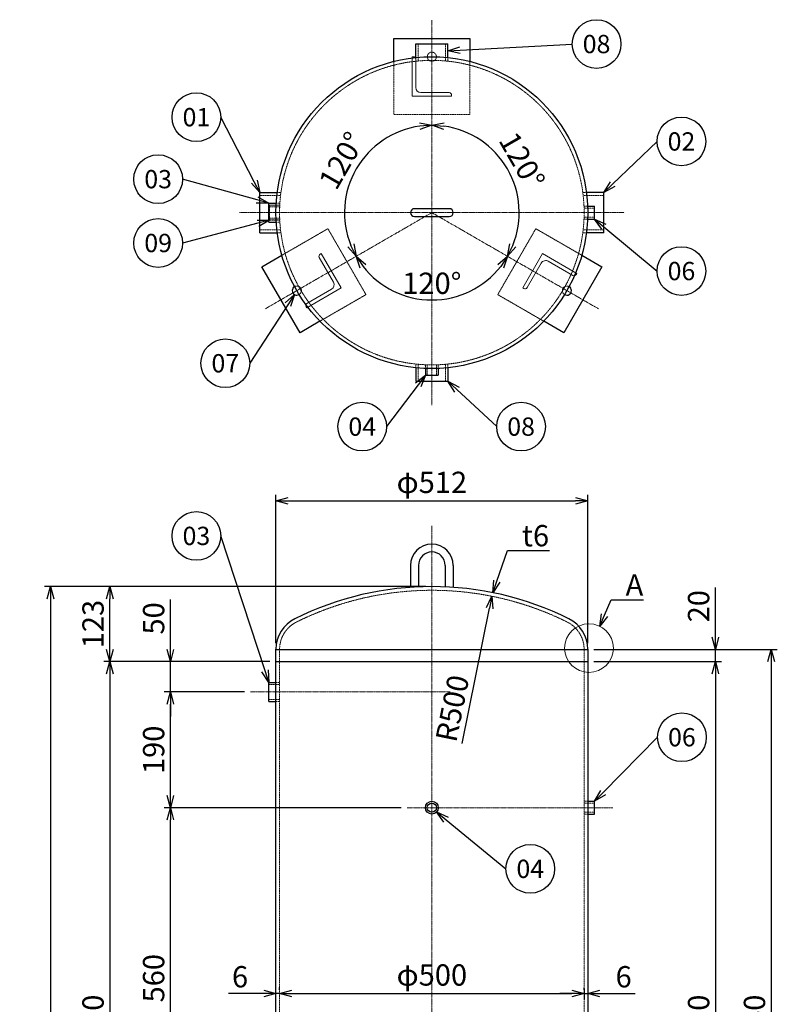
# Model space of a CAD drawing. Units: millimetres. Extents: x 358 to 2353, y 334 to 2981.
# Drawn here: x 358 to 1602, y 1364 to 2981 of the extents above; entities that cross this region are included whole.
import ezdxf
from ezdxf import colors
from ezdxf.entities.mleader import LeaderData, LeaderLine
from ezdxf.enums import TextEntityAlignment as Align
from ezdxf.math import Vec2, Vec3

# ---------------------------------------------------------------- set-up
doc = ezdxf.new("R2010")
doc.units = ezdxf.units.MM
doc.header["$LTSCALE"] = 0.1
doc.header["$PDMODE"] = 3
doc.linetypes.add('CENTER2', pattern=[28.575, 19.05, -3.175, 3.175, -3.175])
doc.linetypes.add('HIDDEN2', pattern=[4.7625, 3.175, -1.5875])
doc.layers.add('10 寸法線', color=7, linetype='Continuous')
doc.layers.add('99 補助線', color=8, linetype='Continuous', plot=False)
doc.styles.add('S4', font='txt')
doc.dimstyles.new('S2 Standard', dxfattribs={"dimscale": 2, "dimtxt": 3.5, "dimasz": 2, "dimexe": 1, "dimexo": 1, "dimgap": 1, "dimtad": 3, "dimdec": 0, "dimzin": 0, "dimdsep": 46, "dimtxsty": 'Standard', "dimcen": 0.09, "dimclrt": 256, "dimadec": 0, "dimazin": 0, "dimtm": 1e-09, "dimtfac": 1, "dimtdec": 0, "dimtmove": 0, "dimatfit": 3, "dimfxl": 1, "dimtolj": 1, "dimtzin": 0, "dimarcsym": 0})

# ---------------------------------------------------------------- blocks, each defined once
blk = doc.blocks.new('_Open30')
at = {"color": 0, "linetype": 'ByBlock', "lineweight": -2}
for p, q in [((-1, 0.268), (0, 0)), ((0, 0), (-1, -0.268)), ((0, 0), (-1, 0))]:
    blk.add_line(p, q, dxfattribs=at)
blk = doc.blocks.new('*D97')
at = {"layer": '10 寸法線', "color": 0, "linetype": 'Continuous', "lineweight": -2}
for p, q in [((984, 1687.2), (595.2, 1687.2)), ((605.2, 1147.2), (605.2, 1667.2)), ((728.2, 1127.2), (595.2, 1127.2))]:
    blk.add_line(p, q, dxfattribs=at)
at = {"layer": 'Defpoints', "color": 0, "linetype": 'Continuous', "lineweight": 9}
for p in [(605.2, 1687.2), (994, 1687.2), (738.2, 1127.2)]:
    blk.add_point(p, dxfattribs=at)
at = {"layer": '10 寸法線', "color": 0, "linetype": 'Continuous', "lineweight": -2, "xscale": 20, "yscale": 20, "zscale": 20}
for p, rotation in [((605.2, 1687.2), 90), ((605.2, 1127.2), 270)]:
    blk.add_blockref('_Open30', p, dxfattribs=dict(at, rotation=rotation))
at = {"layer": '10 寸法線', "linetype": 'Continuous', "lineweight": 9, "insert": (577.7, 1407.2), "char_height": 35, "attachment_point": 5, "rotation": 90}
blk.add_mtext('\\A1;560', dxfattribs=at)
blk = doc.blocks.new('*D98')
at = {"layer": '10 寸法線', "color": 0, "linetype": 'Continuous', "lineweight": -2}
for p, q in [((726.8, 1877.2), (595.2, 1877.2)), ((605.2, 1707.2), (605.2, 1857.2)), ((984, 1687.2), (595.2, 1687.2))]:
    blk.add_line(p, q, dxfattribs=at)
at = {"layer": 'Defpoints', "color": 0, "linetype": 'Continuous', "lineweight": 9}
for p in [(605.2, 1877.2), (736.8, 1877.2), (994, 1687.2)]:
    blk.add_point(p, dxfattribs=at)
at = {"layer": '10 寸法線', "color": 0, "linetype": 'Continuous', "lineweight": -2, "xscale": 20, "yscale": 20, "zscale": 20}
for p, rotation in [((605.2, 1877.2), 90), ((605.2, 1687.2), 270)]:
    blk.add_blockref('_Open30', p, dxfattribs=dict(at, rotation=rotation))
at = {"layer": '10 寸法線', "linetype": 'Continuous', "lineweight": 9, "insert": (577.7, 1782.2), "char_height": 35, "attachment_point": 5, "rotation": 90}
blk.add_mtext('\\A1;190', dxfattribs=at)
blk = doc.blocks.new('*D99')
at = {"layer": '10 寸法線', "color": 0, "linetype": 'Continuous', "lineweight": -2}
for p, q in [((605.2, 1947.2), (605.2, 2028.9)), ((768.5, 1927.2), (595.2, 1927.2)), ((605.2, 1877.2), (605.2, 1927.2)), ((726.8, 1877.2), (595.2, 1877.2)), ((605.2, 1857.2), (605.2, 1837.2))]:
    blk.add_line(p, q, dxfattribs=at)
at = {"layer": 'Defpoints', "color": 0, "linetype": 'Continuous', "lineweight": 9}
for p in [(605.2, 1927.2), (778.5, 1927.2), (736.8, 1877.2)]:
    blk.add_point(p, dxfattribs=at)
at = {"layer": '10 寸法線', "color": 0, "linetype": 'Continuous', "lineweight": -2, "xscale": 20, "yscale": 20, "zscale": 20}
for p, rotation in [((605.2, 1927.2), 270), ((605.2, 1877.2), 90)]:
    blk.add_blockref('_Open30', p, dxfattribs=dict(at, rotation=rotation))
at = {"layer": '10 寸法線', "linetype": 'Continuous', "lineweight": 9, "insert": (577.7, 1998), "char_height": 35, "attachment_point": 5, "rotation": 90}
blk.add_mtext('\\A1;50', dxfattribs=at)
blk = doc.blocks.new('*D100')
at = {"layer": '10 寸法線', "color": 0, "linetype": 'Continuous', "lineweight": -2}
for p, q in [((1024.5, 2050.2), (495.7, 2050.2)), ((505.7, 1947.2), (505.7, 2030.2)), ((768.5, 1927.2), (495.7, 1927.2))]:
    blk.add_line(p, q, dxfattribs=at)
at = {"layer": 'Defpoints', "color": 0, "linetype": 'Continuous', "lineweight": 9}
for p in [(505.7, 2050.2), (1034.5, 2050.2), (778.5, 1927.2)]:
    blk.add_point(p, dxfattribs=at)
at = {"layer": '10 寸法線', "color": 0, "linetype": 'Continuous', "lineweight": -2, "xscale": 20, "yscale": 20, "zscale": 20}
for p, rotation in [((505.7, 2050.2), 90), ((505.7, 1927.2), 270)]:
    blk.add_blockref('_Open30', p, dxfattribs=dict(at, rotation=rotation))
at = {"layer": '10 寸法線', "linetype": 'Continuous', "lineweight": 9, "insert": (478.2, 1988.7), "char_height": 35, "attachment_point": 5, "rotation": 90}
blk.add_mtext('\\A1;123', dxfattribs=at)
blk = doc.blocks.new('*D101')
at = {"layer": '10 寸法線', "color": 0, "linetype": 'Continuous', "lineweight": -2}
for p, q in [((768.5, 1927.2), (495.7, 1927.2)), ((505.7, 1907.2), (505.7, 747.2)), ((768.5, 727.2), (495.7, 727.2))]:
    blk.add_line(p, q, dxfattribs=at)
at = {"layer": 'Defpoints', "color": 0, "linetype": 'Continuous', "lineweight": 9}
for p in [(778.5, 1927.2), (505.7, 727.2), (778.5, 727.2)]:
    blk.add_point(p, dxfattribs=at)
at = {"layer": '10 寸法線', "color": 0, "linetype": 'Continuous', "lineweight": -2, "xscale": 20, "yscale": 20, "zscale": 20}
for p, rotation in [((505.7, 1927.2), 90), ((505.7, 727.2), 270)]:
    blk.add_blockref('_Open30', p, dxfattribs=dict(at, rotation=rotation))
at = {"layer": '10 寸法線', "linetype": 'Continuous', "lineweight": 9, "insert": (478.2, 1327.2), "char_height": 35, "attachment_point": 5, "rotation": 90}
blk.add_mtext('\\A1;1200', dxfattribs=at)
blk = doc.blocks.new('*D103')
at = {"layer": '10 寸法線', "color": 0, "linetype": 'Continuous', "lineweight": -2}
for p, q in [((1024.5, 2050.2), (398.3, 2050.2)), ((408.3, 2030.2), (408.3, 424.2)), ((738.5, 404.2), (398.3, 404.2))]:
    blk.add_line(p, q, dxfattribs=at)
at = {"layer": 'Defpoints', "color": 0, "linetype": 'Continuous', "lineweight": 9}
for p in [(1034.5, 2050.2), (408.3, 404.2), (748.5, 404.2)]:
    blk.add_point(p, dxfattribs=at)
at = {"layer": '10 寸法線', "color": 0, "linetype": 'Continuous', "lineweight": -2, "xscale": 20, "yscale": 20, "zscale": 20}
for p, rotation in [((408.3, 2050.2), 90), ((408.3, 404.2), 270)]:
    blk.add_blockref('_Open30', p, dxfattribs=dict(at, rotation=rotation))
at = {"layer": '10 寸法線', "linetype": 'Continuous', "lineweight": 9, "insert": (380.8, 1227.2), "char_height": 35, "attachment_point": 5, "rotation": 90}
blk.add_mtext('\\A1;1646', dxfattribs=at)
blk = doc.blocks.new('*D104')
at = {"layer": '10 寸法線', "color": 0, "linetype": 'Continuous', "lineweight": -2}
for p, q in [((778.5, 1387.5), (778.5, 1392.1)), ((784.5, 1388.1), (784.5, 1392.1)), ((758.5, 1382.1), (700.7, 1382.1)), ((784.5, 1382.1), (778.5, 1382.1)), ((804.5, 1382.1), (824.5, 1382.1))]:
    blk.add_line(p, q, dxfattribs=at)
at = {"layer": 'Defpoints', "color": 0, "linetype": 'Continuous', "lineweight": 9}
for p in [(778.5, 1377.5), (784.5, 1382.1), (784.5, 1378.1)]:
    blk.add_point(p, dxfattribs=at)
at = {"layer": '10 寸法線', "color": 0, "linetype": 'Continuous', "lineweight": -2, "xscale": 20, "yscale": 20, "zscale": 20}
blk.add_blockref('_Open30', (778.5, 1382.1), dxfattribs=at)
at = {"layer": '10 寸法線', "color": 0, "linetype": 'Continuous', "lineweight": -2, "xscale": 20, "yscale": 20, "zscale": 20, "rotation": 180}
blk.add_blockref('_Open30', (784.5, 1382.1), dxfattribs=at)
at = {"layer": '10 寸法線', "linetype": 'Continuous', "lineweight": 9, "insert": (719.6, 1409.6), "char_height": 35, "attachment_point": 5}
blk.add_mtext('\\A1;6', dxfattribs=at)
blk = doc.blocks.new('*D105')
at = {"layer": '10 寸法線', "color": 0, "linetype": 'Continuous', "lineweight": -2}
for p, q in [((784.5, 1388.1), (784.5, 1392.1)), ((1284.5, 1390.5), (1284.5, 1372.1)), ((804.5, 1382.1), (1264.5, 1382.1))]:
    blk.add_line(p, q, dxfattribs=at)
at = {"layer": 'Defpoints', "color": 0, "linetype": 'Continuous', "lineweight": 9}
for p in [(1284.5, 1400.5), (784.5, 1378.1), (1284.5, 1382.1)]:
    blk.add_point(p, dxfattribs=at)
at = {"layer": '10 寸法線', "color": 0, "linetype": 'Continuous', "lineweight": -2, "xscale": 20, "yscale": 20, "zscale": 20, "rotation": 180}
blk.add_blockref('_Open30', (784.5, 1382.1), dxfattribs=at)
at = {"layer": '10 寸法線', "color": 0, "linetype": 'Continuous', "lineweight": -2, "xscale": 20, "yscale": 20, "zscale": 20}
blk.add_blockref('_Open30', (1284.5, 1382.1), dxfattribs=at)
at = {"layer": '10 寸法線', "linetype": 'Continuous', "lineweight": 9, "insert": (1034.5, 1412.5), "char_height": 35, "attachment_point": 5}
blk.add_mtext('\\A1;φ500', dxfattribs=at)
blk = doc.blocks.new('*D106')
at = {"layer": '10 寸法線', "color": 0, "linetype": 'Continuous', "lineweight": -2}
for p, q in [((1284.5, 1388.1), (1284.5, 1392.1)), ((1290.5, 1390.5), (1290.5, 1372.1)), ((1264.5, 1382.1), (1244.5, 1382.1)), ((1284.5, 1382.1), (1290.5, 1382.1)), ((1310.5, 1382.1), (1368.3, 1382.1))]:
    blk.add_line(p, q, dxfattribs=at)
at = {"layer": 'Defpoints', "color": 0, "linetype": 'Continuous', "lineweight": 9}
for p in [(1290.5, 1400.5), (1284.5, 1378.1), (1290.5, 1382.1)]:
    blk.add_point(p, dxfattribs=at)
at = {"layer": '10 寸法線', "color": 0, "linetype": 'Continuous', "lineweight": -2, "xscale": 20, "yscale": 20, "zscale": 20}
blk.add_blockref('_Open30', (1284.5, 1382.1), dxfattribs=at)
at = {"layer": '10 寸法線', "color": 0, "linetype": 'Continuous', "lineweight": -2, "xscale": 20, "yscale": 20, "zscale": 20, "rotation": 180}
blk.add_blockref('_Open30', (1290.5, 1382.1), dxfattribs=at)
at = {"layer": '10 寸法線', "linetype": 'Continuous', "lineweight": 9, "insert": (1349.4, 1409.6), "char_height": 35, "attachment_point": 5}
blk.add_mtext('\\A1;6', dxfattribs=at)
blk = doc.blocks.new('*D107')
at = {"layer": '10 寸法線', "color": 0, "linetype": 'Continuous', "lineweight": -2}
for p, q in [((778.5, 1957.3), (778.5, 2201.1)), ((1290.5, 1957.3), (1290.5, 2201.1)), ((798.5, 2191.1), (1270.5, 2191.1))]:
    blk.add_line(p, q, dxfattribs=at)
at = {"layer": 'Defpoints', "color": 0, "linetype": 'Continuous', "lineweight": 9}
for p in [(1290.5, 2191.1), (778.5, 1947.3), (1290.5, 1947.3)]:
    blk.add_point(p, dxfattribs=at)
at = {"layer": '10 寸法線', "color": 0, "linetype": 'Continuous', "lineweight": -2, "xscale": 20, "yscale": 20, "zscale": 20, "rotation": 180}
blk.add_blockref('_Open30', (778.5, 2191.1), dxfattribs=at)
at = {"layer": '10 寸法線', "color": 0, "linetype": 'Continuous', "lineweight": -2, "xscale": 20, "yscale": 20, "zscale": 20}
blk.add_blockref('_Open30', (1290.5, 2191.1), dxfattribs=at)
at = {"layer": '10 寸法線', "linetype": 'Continuous', "lineweight": 9, "insert": (1034.5, 2221.4), "char_height": 35, "attachment_point": 5}
blk.add_mtext('\\A1;φ512', dxfattribs=at)
blk = doc.blocks.new('*D108')
at = {"layer": '10 寸法線', "color": 0, "linetype": 'Continuous', "lineweight": -2}
for p, q in [((1500, 1967.2), (1500, 2048.7)), ((1300.5, 1947.2), (1510, 1947.2)), ((1500, 1927.2), (1500, 1947.2)), ((1300.5, 1927.2), (1510, 1927.2)), ((1500, 1907.2), (1500, 1887.2))]:
    blk.add_line(p, q, dxfattribs=at)
at = {"layer": 'Defpoints', "color": 0, "linetype": 'Continuous', "lineweight": 9}
for p in [(1290.5, 1947.2), (1500, 1947.2), (1290.5, 1927.2)]:
    blk.add_point(p, dxfattribs=at)
at = {"layer": '10 寸法線', "color": 0, "linetype": 'Continuous', "lineweight": -2, "xscale": 20, "yscale": 20, "zscale": 20}
for p, rotation in [((1500, 1947.2), 270), ((1500, 1927.2), 90)]:
    blk.add_blockref('_Open30', p, dxfattribs=dict(at, rotation=rotation))
at = {"layer": '10 寸法線', "linetype": 'Continuous', "lineweight": 9, "insert": (1472.5, 2018), "char_height": 35, "attachment_point": 5, "rotation": 90}
blk.add_mtext('\\A1;20', dxfattribs=at)
blk = doc.blocks.new('*D109')
at = {"layer": '10 寸法線', "color": 0, "linetype": 'Continuous', "lineweight": -2}
for p, q in [((1300.5, 1927.2), (1510, 1927.2)), ((1500, 1907.2), (1500, 747.2)), ((1300.5, 727.2), (1510, 727.2))]:
    blk.add_line(p, q, dxfattribs=at)
at = {"layer": 'Defpoints', "color": 0, "linetype": 'Continuous', "lineweight": 9}
for p in [(1290.5, 1927.2), (1290.5, 727.2), (1500, 727.2)]:
    blk.add_point(p, dxfattribs=at)
at = {"layer": '10 寸法線', "color": 0, "linetype": 'Continuous', "lineweight": -2, "xscale": 20, "yscale": 20, "zscale": 20}
for p, rotation in [((1500, 1927.2), 90), ((1500, 727.2), 270)]:
    blk.add_blockref('_Open30', p, dxfattribs=dict(at, rotation=rotation))
at = {"layer": '10 寸法線', "linetype": 'Continuous', "lineweight": 9, "insert": (1472.5, 1327.2), "char_height": 35, "attachment_point": 5, "rotation": 90}
blk.add_mtext('\\A1;1200', dxfattribs=at)
blk = doc.blocks.new('*D111')
at = {"layer": '10 寸法線', "color": 0, "linetype": 'Continuous', "lineweight": -2}
for p, q in [((1300.5, 1947.2), (1601.7, 1947.2)), ((1591.7, 1927.2), (1591.7, 727.2)), ((1300.5, 707.2), (1601.7, 707.2))]:
    blk.add_line(p, q, dxfattribs=at)
at = {"layer": 'Defpoints', "color": 0, "linetype": 'Continuous', "lineweight": 9}
for p in [(1290.5, 1947.2), (1290.5, 707.2), (1591.7, 707.2)]:
    blk.add_point(p, dxfattribs=at)
at = {"layer": '10 寸法線', "color": 0, "linetype": 'Continuous', "lineweight": -2, "xscale": 20, "yscale": 20, "zscale": 20}
for p, rotation in [((1591.7, 1947.2), 90), ((1591.7, 707.2), 270)]:
    blk.add_blockref('_Open30', p, dxfattribs=dict(at, rotation=rotation))
at = {"layer": '10 寸法線', "linetype": 'Continuous', "lineweight": 9, "insert": (1564.2, 1327.2), "char_height": 35, "attachment_point": 5, "rotation": 90}
blk.add_mtext('\\A1;1240', dxfattribs=at)
blk = doc.blocks.new('*D112')
at = {"layer": '10 寸法線', "color": 0, "linetype": 'Continuous', "lineweight": -2}
blk.add_arc((1034.5, 2664.3), 143.4, 217.9951, 322.0049, dxfattribs=at)
at = {"layer": 'Defpoints', "color": 0, "linetype": 'Continuous', "lineweight": 9}
for p in [(1034.5, 2664.3), (1034.5, 2664.3), (985.4, 2529.5), (760.8, 2506.3), (1308.2, 2506.3)]:
    blk.add_point(p, dxfattribs=at)
at = {"layer": '10 寸法線', "color": 0, "linetype": 'Continuous', "lineweight": -2, "xscale": 20, "yscale": 20, "zscale": 20}
for p, rotation in [((910.3, 2592.6), 123.9975721771064), ((1158.7, 2592.6), 56.00242782289356)]:
    blk.add_blockref('_Open30', p, dxfattribs=dict(at, rotation=rotation))
at = {"layer": '10 寸法線', "linetype": 'Continuous', "lineweight": 9, "insert": (1034.5, 2548.3), "char_height": 35, "attachment_point": 5}
blk.add_mtext('\\A1;120°', dxfattribs=at)
blk = doc.blocks.new('*D113')
at = {"layer": '10 寸法線', "color": 0, "linetype": 'Continuous', "lineweight": -2}
blk.add_arc((1034.5, 2664.3), 143.4, 97.9951, 202.0049, dxfattribs=at)
at = {"layer": 'Defpoints', "color": 0, "linetype": 'Continuous', "lineweight": 9}
for p in [(1034.5, 2980.3), (942.3, 2774.2), (1034.5, 2664.3), (760.8, 2506.3), (1034.5, 2348.3)]:
    blk.add_point(p, dxfattribs=at)
at = {"layer": '10 寸法線', "color": 0, "linetype": 'Continuous', "lineweight": -2, "xscale": 20, "yscale": 20, "zscale": 20}
for p, rotation in [((1034.5, 2807.7), 3.997572208734013), ((910.3, 2592.6), 296.002427791266)]:
    blk.add_blockref('_Open30', p, dxfattribs=dict(at, rotation=rotation))
at = {"layer": '10 寸法線', "linetype": 'Continuous', "lineweight": 9, "insert": (886.5, 2749.8), "char_height": 35, "attachment_point": 5, "rotation": 60}
blk.add_mtext('\\A1;120°', dxfattribs=at)
blk = doc.blocks.new('*D114')
at = {"layer": '10 寸法線', "color": 0, "linetype": 'Continuous', "lineweight": -2}
blk.add_arc((1034.5, 2664.3), 143.4, 337.9951, 82.0049, dxfattribs=at)
at = {"layer": 'Defpoints', "color": 0, "linetype": 'Continuous', "lineweight": 9}
for p in [(1034.5, 2980.3), (1175.8, 2689.2), (1034.5, 2664.3), (1308.2, 2506.3), (1034.5, 2348.3)]:
    blk.add_point(p, dxfattribs=at)
at = {"layer": '10 寸法線', "color": 0, "linetype": 'Continuous', "lineweight": -2, "xscale": 20, "yscale": 20, "zscale": 20}
for p, rotation in [((1034.5, 2807.7), 176.002428341457), ((1158.7, 2592.6), 243.997571658543)]:
    blk.add_blockref('_Open30', p, dxfattribs=dict(at, rotation=rotation))
at = {"layer": '10 寸法線', "linetype": 'Continuous', "lineweight": 9, "insert": (1182.5, 2749.8), "char_height": 35, "attachment_point": 5, "rotation": 300}
blk.add_mtext('\\A1;120°', dxfattribs=at)
blk = doc.blocks.new('*D115')
at = {"layer": '10 寸法線', "color": 0, "linetype": 'Continuous', "lineweight": -2}
blk.add_line((1084.5, 1792.4), (1129.3, 2014.7), dxfattribs=at)
at = {"layer": 'Defpoints', "color": 0, "linetype": 'Continuous', "lineweight": 9}
for p in [(1133.2, 2034.3), (1034.5, 1544.2)]:
    blk.add_point(p, dxfattribs=at)
at = {"layer": '10 寸法線', "color": 0, "linetype": 'Continuous', "lineweight": -2, "xscale": 20, "yscale": 20, "zscale": 20, "rotation": 78.61385397208778}
blk.add_blockref('_Open30', (1133.2, 2034.3), dxfattribs=at)
at = {"layer": '10 寸法線', "linetype": 'Continuous', "lineweight": 9, "insert": (1068.1, 1850.3), "char_height": 35, "attachment_point": 5, "rotation": 78.6139}
blk.add_mtext('\\A1;R500', dxfattribs=at)
blk = doc.blocks.new('_TagCircle')
at = {"color": 0, "linetype": 'ByBlock', "lineweight": -2}
blk.add_circle((0, 0), 4, dxfattribs=at)
at = {"color": 0, "style": 'S4'}
blk.add_attdef('タグ番号', text='', height=3, dxfattribs=at).set_placement((0, -1.5), align=Align.CENTER)

msp = doc.modelspace()

# ---------------------------------------------------------------- linework, layer by layer
at = {"color": 3, "linetype": 'CENTER2', "lineweight": 9}
for p, q in [((1034.5, 2980.28), (1034.5, 2348.28)), ((718.5, 2664.28), (1350.5, 2664.28)), ((1034.5, 2664.28), (760.83, 2506.28)), ((1308.16, 2506.28), (1034.5, 2664.28)), ((1034.5, 2150.06), (1034.5, 374.17)), ((736.79, 1877.17), (1064.5, 1877.17)), ((994, 1687.17), (1331.5, 1687.17))]:
    msp.add_line(p, q, dxfattribs=at)
at = {"color": 41, "linetype": 'Continuous', "lineweight": 30}
for p, q in [((972, 2950.28), (1097, 2950.28)), ((972, 2912.54), (972, 2950.28)), ((1097, 2950.28), (1097, 2912.54)), ((1008, 2941.28), (1061, 2941.28)), ((1008, 2918.91), (1008, 2941.28)), ((1061, 2918.91), (1061, 2941.28)), ((752.11, 2631.28), (752.11, 2697.28)), ((752.11, 2697.28), (780.63, 2697.28)), ((1316.89, 2697.28), (1288.36, 2697.28)), ((1316.89, 2631.28), (1316.89, 2697.28)), ((766.79, 2679.78), (778.97, 2679.78)), ((766.79, 2648.78), (766.79, 2679.78)), ((1063, 2670.78), (1006, 2670.78)), ((1290.28, 2674.78), (1301.5, 2674.78)), ((1301.5, 2653.78), (1301.5, 2674.78)), ((1006, 2657.78), (1063, 2657.78)), ((1290.28, 2653.78), (1301.5, 2653.78)), ((766.79, 2648.78), (778.97, 2648.78)), ((752.11, 2631.28), (780.63, 2631.28)), ((1316.89, 2631.28), (1288.36, 2631.28)), ((755.56, 2575.41), (788.25, 2594.28)), ((1280.74, 2594.28), (1313.43, 2575.41)), ((818.06, 2467.16), (755.56, 2575.41)), ((1313.43, 2575.41), (1250.93, 2467.16)), ((850.75, 2486.03), (818.06, 2467.16)), ((1250.93, 2467.16), (1218.24, 2486.03)), ((1008, 2409.66), (1008, 2387.29)), ((1061, 2409.66), (1061, 2387.29)), ((1024, 2408.5), (1024, 2397.28)), ((1024, 2397.28), (1045, 2397.28)), ((1045, 2408.5), (1045, 2397.28)), ((1008, 2387.29), (1061, 2387.29)), ((999.5, 2085.06), (999.5, 2048.96)), ((1012.5, 2085.06), (1012.5, 2049.69)), ((1056.5, 2085.06), (1056.5, 2049.69)), ((1069.5, 2085.06), (1069.5, 2048.96)), ((778.5, 707.06), (778.5, 1947.28)), ((778.5, 1947.17), (1290.5, 1947.17)), ((1290.5, 1947.28), (1290.5, 707.06)), ((778.5, 1927.17), (1290.5, 1927.17)), ((766.79, 1892.67), (778.5, 1892.67)), ((766.79, 1861.67), (766.79, 1892.67)), ((766.79, 1861.67), (778.5, 1861.67)), ((1290.5, 1697.67), (1301.5, 1697.67)), ((1301.5, 1676.67), (1301.5, 1697.67)), ((1290.5, 1676.67), (1301.5, 1676.67))]:
    msp.add_line(p, q, dxfattribs=at)
at = {"color": 1, "linetype": 'HIDDEN2', "lineweight": 9}
for p, q in [((1012.08, 2941.28), (1012.08, 2913.28)), ((1056.92, 2941.28), (1056.92, 2913.28)), ((972, 2825.28), (972, 2912.54)), ((1008, 2912.87), (1008, 2918.91)), ((1061, 2912.87), (1061, 2918.91)), ((1097, 2912.54), (1097, 2825.28)), ((1097, 2825.28), (972, 2825.28)), ((786.11, 2692.61), (752.11, 2692.61)), ((780.63, 2697.28), (786.69, 2697.28)), ((1288.36, 2697.28), (1282.31, 2697.28)), ((1282.89, 2692.61), (1316.89, 2692.61)), ((784.79, 2676.34), (766.79, 2676.34)), ((768.17, 2651.78), (768.17, 2676.78)), ((768.17, 2676.78), (784.81, 2676.78)), ((784.67, 2673.6), (768.17, 2673.6)), ((778.97, 2679.78), (784.98, 2679.78)), ((1284.28, 2674.78), (1290.28, 2674.78)), ((1301.5, 2671.76), (1284.39, 2671.76)), ((784.79, 2652.22), (766.79, 2652.22)), ((784.67, 2654.97), (768.17, 2654.97)), ((768.17, 2651.78), (784.81, 2651.78)), ((1284.28, 2653.78), (1290.28, 2653.78)), ((1301.5, 2656.81), (1284.39, 2656.81)), ((786.11, 2635.96), (752.11, 2635.96)), ((778.97, 2648.78), (784.98, 2648.78)), ((788.25, 2594.28), (863.82, 2637.91)), ((863.82, 2637.91), (926.32, 2529.66)), ((1142.68, 2529.66), (1205.18, 2637.91)), ((1205.18, 2637.91), (1280.74, 2594.28)), ((1282.89, 2635.96), (1316.89, 2635.96)), ((780.63, 2631.28), (786.69, 2631.28)), ((1288.36, 2631.28), (1282.31, 2631.28)), ((926.32, 2529.66), (850.75, 2486.03)), ((1218.24, 2486.03), (1142.68, 2529.66)), ((1008, 2415.69), (1008, 2409.66)), ((1012.08, 2387.29), (1012.08, 2415.29)), ((1024, 2414.5), (1024, 2408.5)), ((1027.02, 2397.28), (1027.02, 2414.4)), ((1041.97, 2397.28), (1041.97, 2414.4)), ((1045, 2414.5), (1045, 2408.5)), ((1056.92, 2387.29), (1056.92, 2415.29)), ((1061, 2415.69), (1061, 2409.66)), ((784.5, 1947.28), (784.5, 707.06)), ((1284.5, 707.06), (1284.5, 1947.28)), ((778.5, 1892.67), (784.5, 1892.67)), ((784.5, 1889.23), (766.79, 1889.23)), ((784.5, 1865.11), (766.79, 1865.11)), ((778.5, 1861.67), (784.5, 1861.67)), ((1284.5, 1697.67), (1290.5, 1697.67)), ((1301.5, 1694.64), (1284.5, 1694.64)), ((1301.5, 1679.69), (1284.5, 1679.69)), ((1284.5, 1676.67), (1290.5, 1676.67))]:
    msp.add_line(p, q, dxfattribs=at)
for centre, radius in [((1034.5, 2920.28), 7.5), ((1034.5, 2664.28), 250)]:
    msp.add_circle(centre, radius, dxfattribs=at)
at = {"color": 41, "linetype": 'Continuous', "lineweight": 30}
for centre, radius in [((1034.5, 2664.28), 256), ((1034.5, 1687.17), 10.5), ((1034.5, 1687.17), 7.48)]:
    msp.add_circle(centre, radius, dxfattribs=at)
for centre, radius, start, end in [((1006, 2664.28), 6.5, 90, 180), ((1063, 2664.28), 6.5, 0, 90), ((1006, 2664.28), 6.5, 180, 270), ((1063, 2664.28), 6.5, 270, 0), ((812.8, 2536.28), 7.5, 119.16068, 300.83932), ((1256.2, 2536.28), 7.5, 239.16068, 60.83932), ((1034.5, 2085.06), 35, 90, 180), ((1034.5, 2085.06), 35, 0, 90), ((1034.5, 2085.06), 22, 90, 180), ((1034.5, 2085.06), 22, 0, 90), ((1034.5, 1544.17), 506, 63.6122, 116.3878), ((834.5, 1947.28), 56, 116.3878, 180), ((1234.5, 1947.28), 56, 0, 63.6122)]:
    msp.add_arc(centre, radius, start, end, dxfattribs=at)
at = {"color": 1, "linetype": 'HIDDEN2', "lineweight": 9}
for centre, radius, start, end in [((812.8, 2536.28), 7.5, 300.83932, 119.16068), ((1256.2, 2536.28), 7.5, 60.83932, 239.16068), ((1034.5, 1544.17), 500, 63.6122, 116.3878), ((834.5, 1947.28), 50, 116.3878, 180), ((1234.5, 1947.28), 50, 0, 63.6122)]:
    msp.add_arc(centre, radius, start, end, dxfattribs=at)
at = {"layer": '10 寸法線', "color": 7, "linetype": 'Continuous', "lineweight": 9}
msp.add_circle((1292.51, 1949.21), 40, dxfattribs=at)
at = {"layer": '99 補助線', "linetype": 'Continuous', "lineweight": 9}
for p, q in [((1002, 2920.28), (1002, 2855.28)), ((1004, 2920.28), (1002, 2920.28)), ((1008, 2869.78), (1008, 2916.28)), ((1002, 2855.28), (1067, 2855.28)), ((1063, 2861.28), (1016.5, 2861.28)), ((1067, 2855.28), (1067, 2857.28)), ((849.64, 2590.47), (872.89, 2550.2)), ((852.84, 2596.93), (851.1, 2595.93)), ((885.34, 2540.64), (852.84, 2596.93)), ((1216.16, 2596.93), (1183.66, 2540.64)), ((1272.45, 2564.43), (1216.16, 2596.93)), ((1190.85, 2541.1), (1214.1, 2581.37)), ((1225.72, 2584.48), (1265.99, 2561.23)), ((1271.45, 2562.7), (1272.45, 2564.43)), ((829.05, 2508.14), (885.34, 2540.64)), ((869.78, 2538.58), (829.51, 2515.33)), ((1183.66, 2540.64), (1185.39, 2539.64)), ((828.05, 2509.87), (829.05, 2508.14))]:
    msp.add_line(p, q, dxfattribs=at)
for centre, radius, start, end in [((1004, 2916.28), 4, 0, 90), ((1016.5, 2869.78), 8.5, 180, 270), ((1063, 2857.28), 4, 0, 90), ((853.1, 2592.47), 4, 120, 210), ((1221.47, 2577.12), 8.5, 60, 150), ((1267.99, 2564.7), 4, 240, 330), ((865.53, 2545.95), 8.5, 300, 30), ((1187.39, 2543.1), 4, 240, 330), ((831.51, 2511.87), 4, 120, 210)]:
    msp.add_arc(centre, radius, start, end, dxfattribs=at)

# ---------------------------------------------------------------- dimensions: what is measured, and where the dimension line sits
at = {"layer": '10 寸法線', "color": 7, "linetype": 'Continuous', "lineweight": 9}
for base, line1, line2, picture, middle in [((942.29, 2774.17), ((1034.5, 2980.28), (1034.5, 2348.28)), ((1034.5, 2664.28), (760.83, 2506.28)), '*D113', (886.46, 2749.75)), ((1175.76, 2689.19), ((1308.16, 2506.28), (1034.5, 2664.28)), ((1034.5, 2980.28), (1034.5, 2348.28)), '*D114', (1182.54, 2749.75)), ((985.44, 2529.49), ((1308.16, 2506.28), (1034.5, 2664.28)), ((1034.5, 2664.28), (760.83, 2506.28)), '*D112', (1034.5, 2548.34))]:
    dim = msp.add_angular_dim_2l(base=base, line1=line1, line2=line2, dimstyle='S2 Standard', override={"dimscale": 10, "dimblk1": 'Open30', "dimblk2": 'Open30', "dimsah": 1}, dxfattribs=at)
    dim.commit()
    dim.dimension.update_dxf_attribs({"geometry": picture, "text_midpoint": middle})
for base, p1, p2, override, picture, middle in [((1290.5, 2191.09), (778.5, 1947.28), (1290.5, 1947.28), {"dimscale": 10, "dimpost": 'φ<>', "dimblk1": 'Open30', "dimblk2": 'Open30', "dimsah": 1}, '*D107', (1034.5, 2221.43)), ((1284.5, 1382.12), (784.5, 1378.1), (1284.5, 1400.46), {"dimscale": 10, "dimpost": 'φ<>', "dimblk1": 'Open30', "dimblk2": 'Open30', "dimsah": 1}, '*D105', (1034.5, 1412.46)), ((1290.5, 1382.12), (1284.5, 1378.1), (1290.5, 1400.46), {"dimscale": 10, "dimblk1": 'Open30', "dimblk2": 'Open30', "dimsah": 1}, '*D106', (1349.38, 1409.62))]:
    dim = msp.add_linear_dim(base=base, p1=p1, p2=p2, dimstyle='S2 Standard', override=override, dxfattribs=at)
    dim.commit()
    dim.dimension.update_dxf_attribs({"geometry": picture, "text_midpoint": middle})
for base, p1, p2, picture, middle in [((408.26, 404.17), (1034.5, 2050.17), (748.5, 404.17), '*D103', (380.76, 1227.17)), ((505.73, 2050.17), (778.5, 1927.17), (1034.5, 2050.17), '*D100', (478.23, 1988.67)), ((1500.04, 1947.17), (1290.5, 1927.17), (1290.5, 1947.17), '*D108', (1472.54, 2017.96)), ((605.21, 1927.17), (736.79, 1877.17), (778.5, 1927.17), '*D99', (577.71, 1998.04)), ((1591.69, 707.17), (1290.5, 1947.17), (1290.5, 707.17), '*D111', (1564.19, 1327.17)), ((505.73, 727.17), (778.5, 1927.17), (778.5, 727.17), '*D101', (478.23, 1327.17)), ((1500.04, 727.17), (1290.5, 1927.17), (1290.5, 727.17), '*D109', (1472.54, 1327.17)), ((605.21, 1877.17), (994, 1687.17), (736.79, 1877.17), '*D98', (577.71, 1782.17)), ((605.21, 1687.17), (738.17, 1127.17), (994, 1687.17), '*D97', (577.71, 1407.17))]:
    dim = msp.add_linear_dim(base=base, p1=p1, p2=p2, angle=90, dimstyle='S2 Standard', override={"dimscale": 10, "dimblk1": 'Open30', "dimblk2": 'Open30', "dimsah": 1}, dxfattribs=at)
    dim.commit()
    dim.dimension.update_dxf_attribs({"geometry": picture, "text_midpoint": middle})
dim = msp.add_radius_dim(center=(1034.5, 1544.17), mpoint=(1133.21, 2034.33), dimstyle='S2 Standard', override={"dimscale": 10, "dimblk1": 'Open30', "dimblk2": 'Open30', "dimsah": 1}, dxfattribs=at)
dim.commit()
dim.dimension.update_dxf_attribs({"geometry": '*D115', "text_midpoint": (1095.05, 1844.87), "dimtype": 164})
dim = msp.add_linear_dim(base=(784.5, 1382.12), p1=(778.5, 1377.51), p2=(784.5, 1378.1), dimstyle='S2 Standard', override={"dimscale": 10, "dimblk1": 'Open30', "dimblk2": 'Open30', "dimsah": 1}, dxfattribs=at)
dim.commit()
dim.dimension.update_dxf_attribs({"geometry": '*D104', "text_midpoint": (719.61, 1382.12), "dimtype": 160})

# ---------------------------------------------------------------- leaders
ml = msp.add_multileader_block('Standard', dxfattribs=at)
ml.set_content('_TagCircle', color=7, scale=10)
ml.set_attribute('タグ番号', '08', width=0)
ml.set_leader_properties()
ml.set_arrow_properties(name='OPEN30')
ml.build(insert=Vec2(0, 0))
ml.multileader.update_dxf_attribs({"has_dogleg": 0, "dogleg_length": 0, "arrow_head_size": 20, "scale": 10, "block_connection_type": 1})
ctx = ml.context
ctx.base_point, ctx.scale, ctx.char_height, ctx.arrow_head_size, ctx.landing_gap_size, ctx.plane_origin = Vec3(1264.93, 2941.1), 10, 40, 20, 20, Vec3(1087.74, 2642.49)
ctx.attachment_type = 1
notes = []
notes.append((ctx, [(0, (1, 1, 0), (1264.93, 2941.1), (1, 0), 0, [(0, [(1061, 2930.09)], 0, [])])]))
ctx.block.insert = Vec3(1304.93, 2941.1)
ml = msp.add_multileader_block('Standard', dxfattribs=at)
ml.set_content('_TagCircle', color=7, scale=10)
ml.set_attribute('タグ番号', '01', width=0)
ml.set_leader_properties()
ml.set_arrow_properties(name='OPEN30')
ml.build(insert=Vec2(0, 0))
ml.multileader.update_dxf_attribs({"has_dogleg": 0, "dogleg_length": 0, "arrow_head_size": 20, "scale": 10, "block_connection_type": 1})
ctx = ml.context
ctx.base_point, ctx.scale, ctx.char_height, ctx.arrow_head_size, ctx.landing_gap_size, ctx.plane_origin = Vec3(607.94, 2821.04), 10, 40, 20, 20, Vec3(510.75, 2522.43)
ctx.attachment_type = 1
notes.append((ctx, [(1, (1, 1, 0), (687.94, 2821.04), (-1, 0), 0, [(0, [(752.11, 2697.28)], 0, [])])]))
ctx.block.insert = Vec3(647.94, 2821.04)
ml = msp.add_multileader_block('Standard', dxfattribs=at)
ml.set_content('_TagCircle', color=7, scale=10)
ml.set_attribute('タグ番号', '02', width=0)
ml.set_leader_properties()
ml.set_arrow_properties(name='OPEN30')
ml.build(insert=Vec2(0, 0))
ml.multileader.update_dxf_attribs({"has_dogleg": 0, "dogleg_length": 0, "arrow_head_size": 20, "scale": 10, "block_connection_type": 1})
ctx = ml.context
ctx.base_point, ctx.scale, ctx.char_height, ctx.arrow_head_size, ctx.landing_gap_size, ctx.plane_origin = Vec3(1404.31, 2781.18), 10, 40, 20, 20, Vec3(1227.13, 2482.56)
ctx.attachment_type = 1
notes.append((ctx, [(0, (1, 1, 0), (1404.31, 2781.18), (1, 0), 0, [(0, [(1316.89, 2697.28)], 0, [])])]))
ctx.block.insert = Vec3(1444.31, 2781.18)
ml = msp.add_multileader_block('Standard', dxfattribs=at)
ml.set_content('_TagCircle', color=7, scale=10)
ml.set_attribute('タグ番号', '03', width=0)
ml.set_leader_properties()
ml.set_arrow_properties(name='OPEN30')
ml.build(insert=Vec2(0, 0))
ml.multileader.update_dxf_attribs({"has_dogleg": 0, "dogleg_length": 0, "arrow_head_size": 20, "scale": 10, "block_connection_type": 1})
ctx = ml.context
ctx.base_point, ctx.scale, ctx.char_height, ctx.arrow_head_size, ctx.landing_gap_size, ctx.plane_origin = Vec3(545.09, 2719.25), 10, 40, 20, 20, Vec3(447.91, 2420.63)
ctx.attachment_type = 1
notes.append((ctx, [(1, (1, 1, 0), (625.09, 2719.25), (-1, 0), 0, [(0, [(766.79, 2679.78)], 0, [])])]))
ctx.block.insert = Vec3(585.09, 2719.25)
ml = msp.add_multileader_block('Standard', dxfattribs=at)
ml.set_content('_TagCircle', color=7, scale=10)
ml.set_attribute('タグ番号', '09', width=0)
ml.set_leader_properties()
ml.set_arrow_properties(name='OPEN30')
ml.build(insert=Vec2(0, 0))
ml.multileader.update_dxf_attribs({"has_dogleg": 0, "dogleg_length": 0, "arrow_head_size": 20, "scale": 10, "block_connection_type": 1})
ctx = ml.context
ctx.base_point, ctx.scale, ctx.char_height, ctx.arrow_head_size, ctx.landing_gap_size, ctx.plane_origin = Vec3(545.09, 2614.42), 10, 40, 20, 20, Vec3(447.91, 2315.81)
ctx.attachment_type = 1
notes.append((ctx, [(1, (1, 1, 0), (625.09, 2614.42), (-1, 0), 0, [(0, [(768.17, 2651.78)], 0, [])])]))
ctx.block.insert = Vec3(585.09, 2614.42)
ml = msp.add_multileader_block('Standard', dxfattribs=at)
ml.set_content('_TagCircle', color=7, scale=10)
ml.set_attribute('タグ番号', '06', width=0)
ml.set_leader_properties()
ml.set_arrow_properties(name='OPEN30')
ml.build(insert=Vec2(0, 0))
ml.multileader.update_dxf_attribs({"has_dogleg": 0, "dogleg_length": 0, "arrow_head_size": 20, "scale": 10, "block_connection_type": 1})
ctx = ml.context
ctx.base_point, ctx.scale, ctx.char_height, ctx.arrow_head_size, ctx.landing_gap_size, ctx.plane_origin = Vec3(1404.31, 2568.37), 10, 40, 20, 20, Vec3(1227.13, 2269.76)
ctx.attachment_type = 1
notes.append((ctx, [(0, (1, 1, 0), (1404.31, 2568.37), (1, 0), 0, [(0, [(1301.5, 2653.78)], 0, [])])]))
ctx.block.insert = Vec3(1444.31, 2568.37)
ml = msp.add_multileader_block('Standard', dxfattribs=at)
ml.set_content('_TagCircle', color=7, scale=10)
ml.set_attribute('タグ番号', '07', width=0)
ml.set_leader_properties()
ml.set_arrow_properties(name='OPEN30')
ml.build(insert=Vec2(0, 0))
ml.multileader.update_dxf_attribs({"has_dogleg": 0, "dogleg_length": 0, "arrow_head_size": 20, "scale": 10, "block_connection_type": 1})
ctx = ml.context
ctx.base_point, ctx.scale, ctx.char_height, ctx.arrow_head_size, ctx.landing_gap_size, ctx.plane_origin = Vec3(655.38, 2416.94), 10, 40, 20, 20, Vec3(558.2, 2118.33)
ctx.attachment_type = 1
notes.append((ctx, [(1, (1, 1, 0), (735.38, 2416.94), (-1, 0), 0, [(0, [(808.97, 2529.83)], 0, [])])]))
ctx.block.insert = Vec3(695.38, 2416.94)
ml = msp.add_multileader_block('Standard', dxfattribs=at)
ml.set_content('_TagCircle', color=7, scale=10)
ml.set_attribute('タグ番号', '04', width=0)
ml.set_leader_properties()
ml.set_arrow_properties(name='OPEN30')
ml.build(insert=Vec2(0, 0))
ml.multileader.update_dxf_attribs({"has_dogleg": 0, "dogleg_length": 0, "arrow_head_size": 20, "scale": 10, "block_connection_type": 1})
ctx = ml.context
ctx.base_point, ctx.scale, ctx.char_height, ctx.arrow_head_size, ctx.landing_gap_size, ctx.plane_origin = Vec3(880.17, 2312.94), 10, 40, 20, 20, Vec3(782.98, 2014.32)
ctx.attachment_type = 1
notes.append((ctx, [(1, (1, 1, 0), (960.17, 2312.94), (-1, 0), 0, [(0, [(1024, 2397.28)], 0, [])])]))
ctx.block.insert = Vec3(920.17, 2312.94)
ml = msp.add_multileader_block('Standard', dxfattribs=at)
ml.set_content('_TagCircle', color=7, scale=10)
ml.set_attribute('タグ番号', '08', width=0)
ml.set_leader_properties()
ml.set_arrow_properties(name='OPEN30')
ml.build(insert=Vec2(0, 0))
ml.multileader.update_dxf_attribs({"has_dogleg": 0, "dogleg_length": 0, "arrow_head_size": 20, "scale": 10, "block_connection_type": 1})
ctx = ml.context
ctx.base_point, ctx.scale, ctx.char_height, ctx.arrow_head_size, ctx.landing_gap_size, ctx.plane_origin = Vec3(1141.03, 2312.94), 10, 40, 20, 20, Vec3(963.85, 2014.32)
ctx.attachment_type = 1
notes.append((ctx, [(0, (1, 1, 0), (1141.03, 2312.94), (1, 0), 0, [(0, [(1061, 2387.29)], 0, [])])]))
ctx.block.insert = Vec3(1181.03, 2312.94)
ml = msp.add_multileader_block('Standard', dxfattribs=at)
ml.set_content('_TagCircle', color=7, scale=10)
ml.set_attribute('タグ番号', '03', width=0)
ml.set_leader_properties()
ml.set_arrow_properties(name='OPEN30')
ml.build(insert=Vec2(0, 0))
ml.multileader.update_dxf_attribs({"has_dogleg": 0, "dogleg_length": 0, "arrow_head_size": 20, "scale": 10, "block_connection_type": 1})
ctx = ml.context
ctx.base_point, ctx.scale, ctx.char_height, ctx.arrow_head_size, ctx.landing_gap_size, ctx.plane_origin = Vec3(607.94, 2133.48), 10, 40, 20, 20, Vec3(510.75, 1794.86)
ctx.attachment_type = 1
notes.append((ctx, [(1, (1, 1, 0), (687.94, 2133.48), (-1, 0), 0, [(0, [(766.79, 1892.67)], 0, [])])]))
ctx.block.insert = Vec3(647.94, 2133.48)
ml = msp.add_multileader_mtext('Standard', dxfattribs=at)
ml.set_content('t6', color=7)
ml.set_leader_properties()
ml.set_arrow_properties(name='OPEN30')
ml.build(insert=Vec2(0, 0))
ml.multileader.update_dxf_attribs({"text_left_attachment_type": 5, "text_right_attachment_type": 5, "dogleg_length": 1, "arrow_head_size": 20, "scale": 10})
ctx = ml.context
ctx.base_point, ctx.scale, ctx.char_height, ctx.arrow_head_size, ctx.landing_gap_size, ctx.plane_origin = Vec3(1166.54, 2109.37), 10, 35, 20, 16, Vec3(1158.24, 2009.7)
ctx.left_attachment, ctx.right_attachment = 5, 5
notes.append((ctx, [(0, (1, 1, 0), (1158.54, 2109.37), (1, 0), 8, [(0, [(1134.58, 2040.17)], 0, [])])]))
ctx.mtext.insert, ctx.mtext.flow_direction = Vec3(1182.54, 2151.37), 5
ml = msp.add_multileader_mtext('Standard', dxfattribs=at)
ml.set_content('A', color=7)
ml.set_leader_properties()
ml.set_arrow_properties(name='OPEN30')
ml.build(insert=Vec2(0, 0))
ml.multileader.update_dxf_attribs({"text_left_attachment_type": 5, "text_right_attachment_type": 5, "dogleg_length": 1, "arrow_head_size": 20, "scale": 10})
ctx = ml.context
ctx.base_point, ctx.scale, ctx.char_height, ctx.arrow_head_size, ctx.landing_gap_size, ctx.plane_origin = Vec3(1336.66, 2028.48), 10, 35, 20, 16, Vec3(1310.24, 1945.07)
ctx.left_attachment, ctx.right_attachment = 5, 5
notes.append((ctx, [(0, (1, 1, 0), (1328.66, 2028.48), (1, 0), 8, [(0, [(1310.24, 1985.07)], 0, [])])]))
ctx.mtext.insert, ctx.mtext.flow_direction = Vec3(1352.66, 2070.48), 5
ml = msp.add_multileader_block('Standard', dxfattribs=at)
ml.set_content('_TagCircle', color=7, scale=10)
ml.set_attribute('タグ番号', '06', width=0)
ml.set_leader_properties()
ml.set_arrow_properties(name='OPEN30')
ml.build(insert=Vec2(0, 0))
ml.multileader.update_dxf_attribs({"has_dogleg": 0, "dogleg_length": 0, "arrow_head_size": 20, "scale": 10, "block_connection_type": 1})
ctx = ml.context
ctx.base_point, ctx.scale, ctx.char_height, ctx.arrow_head_size, ctx.landing_gap_size, ctx.plane_origin = Vec3(1405.05, 1802.91), 10, 40, 20, 20, Vec3(1227.86, 1464.3)
ctx.attachment_type = 1
notes.append((ctx, [(0, (1, 1, 0), (1405.05, 1802.91), (1, 0), 0, [(0, [(1301.5, 1697.67)], 0, [])])]))
ctx.block.insert = Vec3(1445.05, 1802.91)
ml = msp.add_multileader_block('Standard', dxfattribs=at)
ml.set_content('_TagCircle', color=7, scale=10)
ml.set_attribute('タグ番号', '04', width=0)
ml.set_leader_properties()
ml.set_arrow_properties(name='OPEN30')
ml.build(insert=Vec2(0, 0))
ml.multileader.update_dxf_attribs({"has_dogleg": 0, "dogleg_length": 0, "arrow_head_size": 20, "scale": 10, "block_connection_type": 1})
ctx = ml.context
ctx.base_point, ctx.scale, ctx.char_height, ctx.arrow_head_size, ctx.landing_gap_size, ctx.plane_origin = Vec3(1156.08, 1586.82), 10, 40, 20, 20, Vec3(981.33, 1464.3)
ctx.attachment_type = 1
notes.append((ctx, [(0, (1, 1, 0), (1156.08, 1586.82), (1, 0), 0, [(0, [(1042.32, 1680.17)], 0, [])])]))
ctx.block.insert = Vec3(1196.08, 1586.82)
for ctx, leaders in notes:
    for number, flags, end, landing, length, lines in leaders:
        leader = LeaderData()
        leader.index, (leader.has_last_leader_line, leader.has_dogleg_vector, leader.attachment_direction) = number, flags
        leader.last_leader_point, leader.dogleg_vector, leader.dogleg_length = Vec3(end), Vec3(landing), length
        for number, points, colour, breaks in lines:
            line = LeaderLine()
            line.index, line.vertices, line.color, line.breaks = number, Vec3.list(points), colors.encode_raw_color(colour), breaks
            leader.lines.append(line)
        ctx.leaders.append(leader)

doc.saveas('drawing.dxf')
